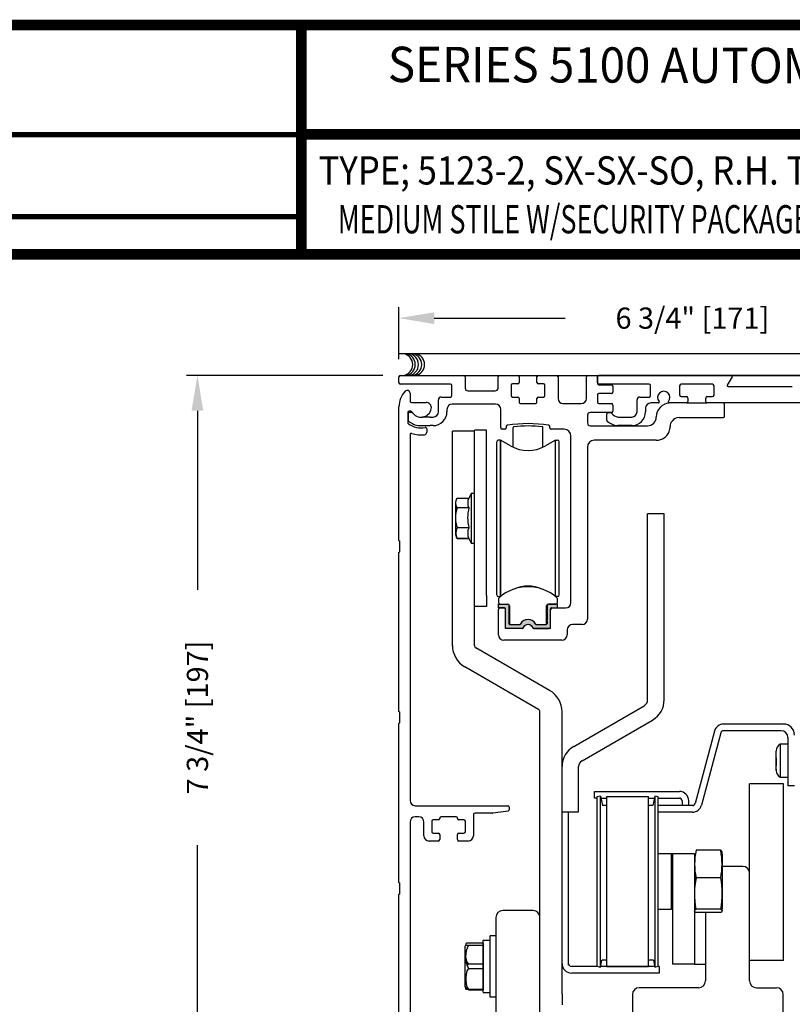
# Model space of a CAD drawing. Extents: x 0.4 to 12.5, y 0.1 to 10.5.
# Drawn here: x 4.2 to 6.4, y 7.7 to 10.5 of the extents above; entities that cross this region are included whole.
import ezdxf
from ezdxf.enums import TextEntityAlignment as Align

# ---------------------------------------------------------------- set-up
doc = ezdxf.new("R2010")
doc.units = 0
doc.header["$MEASUREMENT"] = 0
doc.layers.get('0').update_dxf_attribs({"linetype": 'CONTINUOUS'})
doc.layers.get('DEFPOINTS').update_dxf_attribs({"linetype": 'CONTINUOUS'})
doc.layers.add('Template', color=7, linetype='CONTINUOUS')
doc.styles.add('ROMAND', font='romand')
doc.styles.add('ROMANS', font='romans.shx', dxfattribs={"height": 0.06})
doc.styles.add('SANSSERIFBOLD', font='sasb____.pfb')
doc.dimstyles.get("Standard").update_dxf_attribs({"dimscale": 0, "dimtxt": 0.03125, "dimasz": 0.1, "dimexe": 0.03125, "dimexo": 0.05, "dimgap": 0.05, "dimtad": 0, "dimdec": 4, "dimlfac": 4, "dimzin": 4, "dimdsep": 46, "dimlunit": 5, "dimtxsty": 'ROMANS', "dimcen": 0.09, "dimadec": 0, "dimazin": 0, "dimtfac": 1, "dimtdec": 4, "dimtofl": 0, "dimtmove": 0, "dimatfit": 3, "dimfxl": 0, "dimfrac": 2, "dimtolj": 1, "dimtzin": 0, "dimarcsym": 0})

# ---------------------------------------------------------------- blocks, each defined once
blk = doc.blocks.new('*D22')
at = {"color": 0, "lineweight": -2}
for p, q in [((5.2992, 9.5035), (5.2992, 9.6509)), ((6.9867, 9.5075), (6.9867, 9.6509)), ((5.3992, 9.6197), (5.7704, 9.6197)), ((6.8867, 9.6197), (6.4904, 9.6197))]:
    blk.add_line(p, q, dxfattribs=at)
at = {"color": 0}
for points in [[(5.3992, 9.6363), (5.3992, 9.603), (5.2992, 9.6197)], [(6.8867, 9.6363), (6.8867, 9.603), (6.9867, 9.6197)]]:
    blk.add_solid(points, dxfattribs=at)
at = {"layer": 'DEFPOINTS', "color": 0}
for p in [(6.9867, 9.6197), (6.9867, 9.4575), (5.2992, 9.4535)]:
    blk.add_point(p, dxfattribs=at)
at = {"color": 0, "insert": (6.1304, 9.6197), "char_height": 0.06, "attachment_point": 5, "style": 'ROMANS'}
blk.add_mtext('\\A1;6 3/4" [171]', dxfattribs=at)
blk = doc.blocks.new('*D23')
at = {"color": 0, "lineweight": -2}
for p, q in [((5.2532, 9.4575), (4.6971, 9.4575)), ((4.7284, 9.3575), (4.7284, 8.8501)), ((4.7284, 7.6199), (4.7284, 8.1273)), ((5.2532, 7.5199), (4.6971, 7.5199))]:
    blk.add_line(p, q, dxfattribs=at)
at = {"color": 0}
for points in [[(4.7117, 9.3575), (4.745, 9.3575), (4.7284, 9.4575)], [(4.7117, 7.6199), (4.745, 7.6199), (4.7284, 7.5199)]]:
    blk.add_solid(points, dxfattribs=at)
at = {"layer": 'DEFPOINTS', "color": 0}
for p in [(5.3032, 9.4575), (4.7284, 7.5199), (5.3032, 7.5199)]:
    blk.add_point(p, dxfattribs=at)
at = {"color": 0, "insert": (4.7284, 8.4887), "char_height": 0.06, "attachment_point": 5, "rotation": 90, "style": 'ROMANS'}
blk.add_mtext('\\A1;7 3/4" [197]', dxfattribs=at)

msp = doc.modelspace()

# ---------------------------------------------------------------- hatches: boundary and pattern name
msp.add_hatch(color=256).paths.add_polyline_path([(5.6107025, 8.7881705, 0.5), (5.6107025, 8.7921075), (5.6107025, 8.806074, 0.414213562), (5.6069525, 8.809824), (5.5811749, 8.809824), (5.5811749, 8.7989972), (5.5979072, 8.7989972, -0.414213562), (5.6008599, 8.7960445), (5.6008599, 8.7449562, 0.414213562), (5.6048599, 8.7409562), (5.6479023, 8.7409562, 0.290260942), (5.6515199, 8.7432496, -0.63393151), (5.6782, 8.7432496, 0.290260942), (5.6818176, 8.7409562), (5.7248599, 8.7409562, 0.36983809), (5.7288127, 8.7443433), (5.7288127, 8.7960445, -0.414213562), (5.7317655, 8.7989972), (5.7484977, 8.7989972), (5.7484977, 8.809824), (5.7252202, 8.809824, 0.414213562), (5.7189702, 8.803574), (5.7189702, 8.7921075, 0.5), (5.7189702, 8.7881705), (5.7189702, 8.7655327, 0.5), (5.7189702, 8.7615957), (5.7189702, 8.7547059, -0.414213562), (5.7160174, 8.7517531), (5.6888223, 8.7517531, -0.15200862), (5.6866943, 8.7524154, 0.645144764), (5.6429783, 8.7524153, -0.152004241), (5.6408504, 8.7517531), (5.6136552, 8.7517531, -0.414213562), (5.6107025, 8.7547059), (5.6107025, 8.7615957, 0.5), (5.6107025, 8.7655327)])

# ---------------------------------------------------------------- linework, layer by layer
at = {"color": 7}
msp.add_line((5.2993224, 9.5190864), (6.9828885, 9.5190864), dxfattribs=at)
at = {"linetype": 'Continuous'}
for p, q in [((5.3033224, 9.4574682), (5.4828224, 9.4574682)), ((5.5838224, 9.4574682), (5.6355724, 9.4574682)), ((5.6940724, 9.4574682), (5.7458224, 9.4574682)), ((5.8345724, 9.4574682), (5.8578224, 9.4574682)), ((5.8658224, 9.4574682), (6.2409543, 9.4574682)), ((5.2993224, 9.4364682), (5.2993224, 9.4534682)), ((5.4453224, 9.4324682), (5.3033224, 9.4324682)), ((5.4493224, 9.4002182), (5.4493224, 9.4284682)), ((5.4868224, 9.4534682), (5.4868224, 9.4217182)), ((5.5798224, 9.4217182), (5.5798224, 9.4534682)), ((5.6173224, 9.4297182), (5.6173224, 9.4002182)), ((5.6355724, 9.4337182), (5.6213224, 9.4337182)), ((5.6395724, 9.4534682), (5.6395724, 9.4377182)), ((5.6900724, 9.4377182), (5.6900724, 9.4534682)), ((5.7083224, 9.4337182), (5.6940724, 9.4337182)), ((5.7123224, 9.4002182), (5.7123224, 9.4297182)), ((5.7498224, 9.4534682), (5.7498224, 9.3924682)), ((5.8305724, 9.3924682), (5.8305724, 9.4534682)), ((5.8618224, 9.4534682), (5.8618224, 9.4352182)), ((5.8618224, 9.4364682), (5.8618224, 9.4534682)), ((6.0078224, 9.4324682), (5.8658224, 9.4324682)), ((5.8658224, 9.4312182), (5.9015724, 9.4312182)), ((5.9055724, 9.4272182), (5.9055724, 9.4102182)), ((6.0118224, 9.4002182), (6.0118224, 9.4284682)), ((6.0943224, 9.4283432), (6.0943224, 9.4013432)), ((6.1878224, 9.4323432), (6.0983224, 9.4323432)), ((6.1918224, 9.4013432), (6.1918224, 9.4283432)), ((6.2431194, 9.4537182), (6.2294074, 9.4299683)), ((6.2315724, 9.4262183), (6.4135186, 9.4262183)), ((5.3305724, 9.4071443), (5.3305724, 9.3849682)), ((5.4948224, 9.4137182), (5.5718224, 9.4137182)), ((5.8618224, 9.4022182), (5.8618224, 9.3814682)), ((5.9015724, 9.4062182), (5.8658224, 9.4062182)), ((5.3345724, 9.3809682), (5.3760593, 9.3809682)), ((5.4110724, 9.3544682), (5.4110724, 9.3882182)), ((5.4190724, 9.3962182), (5.4453224, 9.3962182)), ((5.5729474, 9.3762182), (5.4503224, 9.3762182)), ((5.6213224, 9.3962182), (5.6355724, 9.3962182)), ((5.6395724, 9.3922182), (5.6395724, 9.3814682)), ((5.6435724, 9.3774682), (5.6860724, 9.3774682)), ((5.6900724, 9.3814682), (5.6900724, 9.3922182)), ((5.6940724, 9.3962182), (5.7083224, 9.3962182)), ((5.7648224, 9.3774682), (5.8155724, 9.3774682)), ((5.8658224, 9.3774682), (5.9015724, 9.3774682)), ((5.9055724, 9.3734682), (5.9055724, 9.3564682)), ((5.9735724, 9.3544682), (5.9735724, 9.3884682)), ((5.9813224, 9.3962182), (6.0078224, 9.3962182)), ((6.0342316, 9.3793432), (6.0128224, 9.3793432)), ((6.1138224, 9.3793432), (6.0644133, 9.3793432)), ((6.0983224, 9.3973432), (6.1138224, 9.3973432)), ((6.1178224, 9.3933432), (6.1178224, 9.3833432)), ((6.1683224, 9.3833432), (6.1683224, 9.3933432)), ((6.1723224, 9.3973432), (6.1878224, 9.3973432)), ((6.6763224, 9.3793432), (6.1723224, 9.3793432)), ((6.2211974, 9.3420932), (6.2211974, 9.3753432)), ((5.2993224, 8.9898943), (5.2993224, 9.3687182)), ((5.3243224, 9.3519682), (5.3243224, 9.3238434)), ((5.3255724, 9.3482182), (5.3255724, 9.3308368)), ((5.3328106, 9.3559682), (5.3283224, 9.3559682)), ((5.3353272, 9.3522182), (5.3295724, 9.3522182)), ((5.4353224, 9.3612182), (5.4353224, 9.3544682)), ((5.5879474, 9.3090932), (5.5879474, 9.3612182)), ((5.8331974, 9.3444682), (5.8331974, 9.3229682)), ((5.9015724, 9.3524682), (5.8411974, 9.3524682)), ((5.8880724, 9.3308368), (5.8880724, 9.3482182)), ((5.8920724, 9.3522182), (5.8978272, 9.3522182)), ((5.9978224, 9.3643432), (5.9978224, 9.3544682)), ((5.3566444, 9.3152182), (5.3880724, 9.3152182)), ((5.3880724, 9.3394682), (5.3656549, 9.3394682)), ((5.3880724, 9.3394682), (5.3958849, 9.3394682)), ((5.3958849, 9.3152182), (5.3880724, 9.3152182)), ((5.3958849, 9.3394682), (5.3960724, 9.3394682)), ((5.3960724, 9.3152182), (5.3958849, 9.3152182)), ((5.8411974, 9.3149682), (6.0033224, 9.3149682)), ((5.9585724, 9.3152182), (5.9191444, 9.3152182)), ((5.92049, 9.3394682), (5.9585724, 9.3394682)), ((6.0283224, 9.3399682), (6.0283224, 9.3400932)), ((6.0925724, 9.3380932), (6.2171974, 9.3380932)), ((5.3305724, 9.2892611), (5.3305724, 8.2536443)), ((5.3780724, 9.3059015), (5.3780724, 9.2967482)), ((5.5132487, 9.2999303), (5.4507487, 9.2999303)), ((5.4507487, 9.2686803), (5.4507487, 9.2999303)), ((5.4507487, 9.2999303), (5.4507487, 9.2999303)), ((5.4507487, 9.2999303), (5.4507487, 9.2999303)), ((5.4507487, 9.2999303), (5.4507487, 9.2999303)), ((5.5132487, 8.8339303), (5.5132487, 9.3027904)), ((5.5468737, 9.3027904), (5.5132487, 9.3027904)), ((5.5468737, 8.8339303), (5.5468737, 9.3027904)), ((5.5989474, 9.3050932), (5.5919474, 9.3050932)), ((5.6029474, 9.3125223), (5.6029474, 9.3090932)), ((5.6226098, 9.2541278), (5.6226098, 9.3097888)), ((5.7070629, 9.2541278), (5.7070629, 9.309786)), ((5.7266974, 9.3090932), (5.7266974, 9.3125223)), ((5.7668224, 9.3050932), (5.7306974, 9.3050932)), ((6.0675724, 9.3130932), (6.0675724, 9.3129682)), ((5.4507487, 8.6927262), (5.4507487, 9.2686803)), ((5.5762537, 8.8361449), (5.5762537, 9.2692158)), ((5.5873201, 9.2740793), (5.5811749, 9.274137)), ((5.5873201, 8.8313914), (5.5873201, 9.2740793)), ((5.5873201, 9.2740793), (5.5873201, 8.8313914)), ((5.6156237, 9.2577959), (5.5873201, 9.2740793)), ((5.7423525, 9.274137), (5.7140489, 9.2577959)), ((5.7423525, 8.8313914), (5.7423525, 9.274137)), ((5.7423525, 9.2740793), (5.7484978, 9.274137)), ((5.753419, 8.8361449), (5.753419, 9.2692158)), ((5.7863224, 8.8138432), (5.7863224, 9.2855932)), ((6.0283224, 9.2737182), (5.8526974, 9.2737182)), ((5.8331974, 9.2542182), (5.8331974, 8.7669682)), ((5.5034062, 9.1225622), (5.4969079, 9.1086265)), ((5.5132487, 9.1225622), (5.5034062, 9.1225622)), ((5.5034062, 9.1221719), (5.5034062, 8.9831888)), ((5.4591149, 9.0952997), (5.4591149, 9.0100609)), ((5.4641013, 9.1094819), (5.4973181, 9.1094819)), ((5.4641013, 9.1094819), (5.4641013, 9.1094758)), ((5.4973181, 9.0826858), (5.4641013, 9.0826858)), ((5.4641013, 9.0825183), (5.4641013, 9.0826858)), ((5.4973181, 9.0825183), (5.4973181, 9.0826858)), ((6.0037487, 8.5389107), (6.0037487, 9.0655553)), ((6.0506237, 9.0655553), (6.0037487, 9.0655553)), ((5.4641013, 9.0257166), (5.4641013, 9.0258903)), ((5.4973181, 9.0257227), (5.4641013, 9.0257227)), ((5.4973181, 9.0257166), (5.4973181, 9.0258903)), ((5.3018224, 8.9586443), (5.3018224, 8.9873943)), ((5.4973181, 8.9958848), (5.4641013, 8.9958848)), ((5.4641013, 8.9958787), (5.4641013, 8.9958848)), ((5.4641013, 8.9958787), (5.4973181, 8.9958787)), ((5.4969799, 8.9967677), (5.4973181, 8.9958787)), ((5.4973181, 8.9958787), (5.4973181, 8.9958848)), ((5.4973181, 8.9958787), (5.5034062, 8.9827984)), ((5.5034062, 8.9827984), (5.5132487, 8.9827984)), ((5.2993224, 8.5055193), (5.2993224, 8.9561443)), ((5.5132487, 8.8026803), (5.5132487, 8.8339303)), ((5.5468737, 8.8339303), (5.5468737, 8.8026803)), ((5.5811749, 8.8312236), (5.5871138, 8.8312236)), ((5.5811749, 8.8238851), (5.5811749, 8.8145912)), ((5.7484978, 8.8312236), (5.7425589, 8.8312236)), ((5.7484978, 8.8145912), (5.7484978, 8.823885)), ((5.5132487, 8.6927262), (5.5132487, 8.8026803)), ((5.5468737, 8.8026803), (5.5132487, 8.8026803)), ((5.5810724, 8.7224682), (5.5810724, 8.7948432)), ((5.5811749, 8.80967), (5.6072598, 8.80967)), ((5.5811749, 8.7988432), (5.5811749, 8.80967)), ((5.5979072, 8.7988432), (5.5811749, 8.7988432)), ((5.5850724, 8.7988432), (5.5968224, 8.7988432)), ((5.5860962, 8.80967), (5.6072576, 8.80967)), ((5.6008599, 8.7407723), (5.6008599, 8.7958905)), ((5.6107025, 8.8082632), (5.6107025, 8.7919534)), ((5.6107025, 8.7880164), (5.6107025, 8.7653786)), ((5.6121788, 8.8047487), (5.6121789, 8.7564234)), ((5.7159087, 8.7899849), (5.7174938, 8.7915701)), ((5.7174938, 8.7883998), (5.7159087, 8.7899849)), ((5.7174938, 8.7915701), (5.7174938, 8.8047487)), ((5.7174938, 8.7649953), (5.7174938, 8.7883998)), ((5.7189702, 8.8082632), (5.7189702, 8.7919534)), ((5.7189702, 8.7880164), (5.7189702, 8.7653786)), ((5.7484977, 8.80967), (5.7224151, 8.80967)), ((5.7224151, 8.80967), (5.7435766, 8.80967)), ((5.7288127, 8.7407723), (5.7288127, 8.7958905)), ((5.7288224, 8.7448432), (5.7288224, 8.7948432)), ((5.7317655, 8.7988432), (5.7484977, 8.7988432)), ((5.7328224, 8.7988432), (5.7713224, 8.7988432)), ((5.7484977, 8.7988432), (5.7484977, 8.80967)), ((5.6107025, 8.7614416), (5.6107025, 8.7545519)), ((5.7159087, 8.7634101), (5.7174938, 8.7649953)), ((5.7174939, 8.761825), (5.7159087, 8.7634101)), ((5.7174939, 8.756522), (5.7174939, 8.761825)), ((5.7189702, 8.7614416), (5.7189702, 8.7545519)), ((5.6478315, 8.7407723), (5.6008599, 8.7407723)), ((5.6136552, 8.7515991), (5.6426907, 8.7515991)), ((5.6171002, 8.7516071), (5.639608, 8.7516071)), ((5.7288127, 8.7407723), (5.6796001, 8.7407723)), ((5.6817801, 8.7408432), (5.7248224, 8.7408432)), ((5.686982, 8.7515991), (5.7160174, 8.7515991)), ((5.6900648, 8.751607), (5.7125725, 8.7516071)), ((5.7756974, 8.7369682), (5.7756974, 8.7224682)), ((5.8181974, 8.7519682), (5.7906974, 8.7519682)), ((5.7606974, 8.7074682), (5.5960724, 8.7074682)), ((5.4507488, 8.6908574), (5.4507487, 8.6927262)), ((5.7261237, 8.5653483), (5.5171237, 8.6860145)), ((5.6948737, 8.5112217), (5.4858737, 8.6318879)), ((5.7944362, 8.4068058), (5.9939987, 8.5220232)), ((5.3018224, 8.4742693), (5.3018224, 8.5030193)), ((5.6987487, 7.7061803), (5.6987487, 8.50451)), ((5.7612487, 7.7061803), (5.7612487, 8.50451)), ((5.8178737, 8.3662108), (6.0174362, 8.4814283)), ((5.2993224, 8.0211443), (5.2993224, 8.4717693)), ((6.1929667, 8.4502519), (6.1379394, 8.2448874)), ((6.1929816, 8.4503075), (6.1929816, 8.4503075)), ((6.1929816, 8.4503075), (6.1929816, 8.4503075)), ((6.3816474, 8.4512182), (6.2185062, 8.4512182)), ((6.3885224, 8.4698932), (6.2185637, 8.4698932)), ((6.2110203, 8.4454741), (6.1559781, 8.2400539)), ((6.4011474, 8.4317182), (6.4011474, 8.2949682)), ((6.3788604, 8.4128392), (6.3788604, 8.3198006)), ((6.4011474, 8.4128392), (6.3788604, 8.4128392)), ((6.3678974, 8.3938392), (6.3678976, 8.3932107)), ((6.3678976, 8.373882), (6.3678974, 8.3636408)), ((6.3678974, 8.3686332), (6.3678974, 8.3722901)), ((5.8081237, 8.2530553), (5.8081237, 8.3493233)), ((6.3678975, 8.3389699), (6.3678974, 8.3385972)), ((6.3678975, 8.3425758), (6.3678976, 8.3397782)), ((6.3788604, 8.3198006), (6.3788604, 8.3195972)), ((6.3788604, 8.3195972), (6.4011474, 8.3195972)), ((6.4198224, 8.2949682), (6.4011474, 8.2949682)), ((5.8535724, 8.2790682), (5.8730724, 8.2790682)), ((5.8535724, 8.2603932), (5.8535724, 8.2790682)), ((5.8602324, 8.2603932), (5.8535724, 8.2603932)), ((5.8698598, 8.2660942), (5.8602324, 8.2640478)), ((5.8602324, 8.2640478), (5.8602324, 7.7838886)), ((5.8698598, 7.7820869), (5.8698598, 8.2658495)), ((5.8730724, 8.2603932), (5.8710716, 8.2603932)), ((5.8730724, 8.2790682), (6.093645, 8.2790682)), ((5.8730724, 8.2603932), (5.887911, 8.2603932)), ((5.887911, 7.7835155), (5.887911, 8.264421)), ((5.887911, 8.264421), (6.0060213, 8.264421)), ((6.0060213, 7.7835155), (6.0060213, 8.264421)), ((6.0060213, 8.2603932), (6.0228607, 8.2603932)), ((6.0240725, 8.2660942), (6.0183439, 8.2391432)), ((6.0336999, 8.2640478), (6.0240725, 8.2660942)), ((6.0240725, 8.2658495), (6.0240725, 7.7820869)), ((6.0336999, 7.7838886), (6.0336999, 8.2640478)), ((6.0336999, 8.2603932), (6.09357, 8.2603932)), ((5.3455724, 8.2386443), (5.6078224, 8.2386443)), ((5.6118224, 8.2346443), (5.6118224, 8.2274593)), ((5.8081237, 8.2218053), (5.8081237, 8.2530553)), ((5.887911, 8.2391432), (5.8755884, 8.2391432)), ((6.0183439, 8.2391432), (6.0060213, 8.2391432)), ((6.1304535, 8.2391432), (6.0336999, 8.2391432)), ((6.10137, 8.2525932), (6.10137, 8.2391432)), ((6.120045, 8.2391432), (6.120045, 8.2526682)), ((5.3549474, 8.2073943), (5.3455724, 8.2073943)), ((5.4146974, 8.2033943), (5.4146974, 8.2026443)), ((5.4611974, 8.2073943), (5.4186974, 8.2073943)), ((5.4651974, 8.2026443), (5.4651974, 8.2033943)), ((5.5099474, 8.2133943), (5.5099474, 8.1536443)), ((5.5646677, 8.2173943), (5.5139474, 8.2173943)), ((5.6083791, 8.2234982), (5.5652244, 8.2174332)), ((5.7612487, 8.2218053), (5.8081237, 8.2218053)), ((5.7799237, 7.7872655), (5.7799237, 8.2218053)), ((6.1304535, 8.2204682), (6.0336999, 8.2204682)), ((5.3305724, 8.1923943), (5.3305724, 7.5238943)), ((5.3699474, 8.1536443), (5.3699474, 8.1923943)), ((5.3924474, 8.1946443), (5.3924474, 8.1651443)), ((5.4106974, 8.1986443), (5.3964474, 8.1986443)), ((5.4834474, 8.1986443), (5.4691974, 8.1986443)), ((5.4874474, 8.1651443), (5.4874474, 8.1946443)), ((5.3964474, 8.1611443), (5.4106974, 8.1611443)), ((5.4146974, 8.1571443), (5.4146974, 8.1426443)), ((5.4651974, 8.1426443), (5.4651974, 8.1571443)), ((5.4691974, 8.1611443), (5.4834474, 8.1611443)), ((5.4106974, 8.1386443), (5.3849474, 8.1386443)), ((5.4949474, 8.1386443), (5.4691974, 8.1386443)), ((6.0713362, 8.1020932), (6.0355488, 8.1020932)), ((6.0713362, 8.0483604), (6.0713362, 8.1020932)), ((6.0713362, 8.1020932), (6.0738362, 8.1020932)), ((6.1363362, 8.1020932), (6.0738362, 8.1020932)), ((6.0738362, 8.1020932), (6.0738362, 7.7895932)), ((6.1363362, 8.1020932), (6.1363362, 7.7895932)), ((6.2106789, 8.1124599), (6.1407338, 8.1124599)), ((6.2150764, 8.101232), (6.2150764, 7.9467044)), ((6.0713362, 7.9458432), (6.0713362, 8.0483604)), ((6.0738362, 8.0318432), (6.0713362, 8.0318432)), ((6.2106789, 8.0343133), (6.1407338, 8.0343133)), ((5.3018224, 7.9898943), (5.3018224, 8.0186443)), ((5.2993224, 7.5238943), (5.2993224, 7.9873943)), ((6.0355488, 7.9458432), (6.0713362, 7.9458432)), ((6.2109966, 7.9359452), (6.140416, 7.9359452)), ((6.2108392, 7.946056), (6.1405734, 7.946056)), ((5.5574987, 7.6965869), (5.5574987, 7.8703053)), ((5.5737487, 7.8703053), (5.5574987, 7.8703053)), ((5.5737487, 7.8703053), (5.5737487, 7.6965869)), ((5.4872487, 7.7277866), (5.4872487, 7.8408241)), ((5.5374912, 7.8497075), (5.4962788, 7.8497075)), ((5.4962788, 7.8434293), (5.5374912, 7.8434293)), ((5.5374912, 7.8497075), (5.5374912, 7.7171848)), ((5.5379987, 7.7101534), (5.5379987, 7.856738)), ((5.5387487, 7.8574886), (5.5574987, 7.8574886)), ((5.4928574, 7.7850679), (5.4962788, 7.7905835)), ((5.4962788, 7.7905835), (5.5374912, 7.7905835)), ((5.8619879, 7.7835155), (5.7876737, 7.7835155)), ((5.8602324, 7.7838886), (5.8698598, 7.7818422)), ((5.8698598, 7.7818422), (5.873898, 7.8008405)), ((6.0237168, 7.7835155), (5.8702155, 7.7835155)), ((5.887911, 7.8008405), (5.873898, 7.8008405)), ((5.8824237, 7.8008405), (5.8824237, 7.8008405)), ((5.8824237, 7.8008405), (5.8824237, 7.8008405)), ((5.8824237, 7.8008405), (5.8824237, 7.8008405)), ((5.8824237, 7.8008405), (5.8824237, 7.8008405)), ((5.8824237, 7.8008405), (5.8824237, 7.8008405)), ((5.8824237, 7.8008405), (5.8824237, 7.8008405)), ((5.887911, 7.7835155), (6.0060213, 7.7835155)), ((6.0200343, 7.8008405), (6.0060213, 7.8008405)), ((6.0111737, 7.8008405), (6.0111737, 7.8008405)), ((6.0111737, 7.8008405), (6.0111737, 7.8008405)), ((6.0111737, 7.8008405), (6.0111737, 7.8008405)), ((6.0111737, 7.8008405), (6.0111737, 7.8008405)), ((6.0111737, 7.8008405), (6.0111737, 7.8008405)), ((6.0200343, 7.8008405), (6.0240725, 7.7818422)), ((6.0240725, 7.7818422), (6.0336999, 7.7838886)), ((6.0361737, 7.7835155), (6.0319444, 7.7835155)), ((6.0361737, 7.7835155), (6.0361737, 7.7648405)), ((6.1363362, 7.7895932), (6.0738362, 7.7895932)), ((6.1363362, 7.7895932), (6.1675862, 7.7895932)), ((5.4962788, 7.7780272), (5.5374912, 7.7780272)), ((6.0361737, 7.7648405), (5.7876737, 7.7648405)), ((5.4872487, 7.7259178), (5.4872487, 7.7277866)), ((5.4962788, 7.7189032), (5.5374912, 7.7189032)), ((5.4962788, 7.7171848), (5.5374912, 7.7171848)), ((5.5387487, 7.7094036), (5.5574987, 7.7094036)), ((5.6987487, 7.6749303), (5.6987487, 7.7061803)), ((5.7612487, 7.7061803), (5.7612487, 7.6749303)), ((5.5737487, 7.6965869), (5.5574987, 7.6965869))]:
    msp.add_line(p, q, dxfattribs=at)
at = {"color": 7, "linetype": 'Continuous'}
for p, q in [((5.3782268, 9.4574682), (6.9828224, 9.4574682)), ((6.9828224, 9.4574682), (5.8658224, 9.4574682)), ((6.0995724, 9.3973432), (6.1138224, 9.3973432)), ((6.1723224, 9.3973432), (6.1865724, 9.3973432)), ((6.2925862, 8.0473432), (6.2925862, 8.3007257)), ((6.3887112, 8.300477), (6.2925862, 8.300477)), ((6.3550862, 8.300477), (6.3550862, 8.3007242)), ((6.3550862, 8.300477), (6.3550862, 8.300477)), ((6.3887112, 7.8002291), (6.3887112, 8.300477)), ((6.3887112, 8.300477), (6.3887112, 8.300477)), ((5.3964474, 8.1611443), (5.4106974, 8.1611443)), ((5.4691974, 8.1611443), (5.4834474, 8.1611443)), ((6.2730862, 8.0668432), (6.2150764, 8.0668432)), ((6.2925862, 7.7425932), (6.2925862, 8.0473432)), ((5.5737487, 7.9223432), (5.5737487, 7.6175932)), ((5.6792487, 7.9418432), (5.5932487, 7.9418432)), ((5.6987487, 7.6175932), (5.6987487, 7.9223432)), ((6.1675862, 7.9359452), (6.1675862, 7.7425932)), ((6.3550862, 7.8002291), (6.2925862, 7.8002276)), ((6.3887112, 7.8002291), (6.2925862, 7.8002291)), ((6.3550862, 7.800477), (6.3550862, 7.8002291)), ((5.9605862, 7.7035932), (5.9605862, 7.4458432)), ((6.1480862, 7.7230932), (5.9800862, 7.7230932)), ((6.3120862, 7.7230932), (6.3685862, 7.7230932)), ((6.3880862, 7.4458432), (6.3880862, 7.7035932))]:
    msp.add_line(p, q, dxfattribs=at)
for p, q in [((6.1138224, 9.3793432), (6.1723224, 9.3793432)), ((6.0506237, 8.5389107), (6.0506237, 9.0655553)), ((5.8698598, 8.2658495), (5.8755884, 8.2391432))]:
    msp.add_line(p, q)
at = {"const_width": 0.03}
msp.add_lwpolyline([(0.4, 10.45), (0.4, 0.2), (7.9, 0.2), (7.9, 10.45)], close=True, dxfattribs=at)
for points in [[(5.0226995, 9.7859605), (5.0226995, 10.4355855)], [(5.0327588, 10.1402552), (7.8833, 10.1402552)], [(7.91, 9.800375), (0.41, 9.800375)]]:
    msp.add_lwpolyline(points, dxfattribs=at)
at = {"linetype": 'Continuous', "flags": 128}
for points in [[(6.3678974, 8.3687957), (6.3678975, 8.3791295), (6.3678974, 8.3874865), (6.3678976, 8.3905867), (6.3678976, 8.3926588), (6.3678975, 8.3934709)], [(6.3678974, 8.3387177), (6.3678975, 8.3417646), (6.3678974, 8.3485949), (6.3678975, 8.3497983), (6.3678975, 8.3530971), (6.3678976, 8.3579645), (6.3678974, 8.3687957)], [(6.3678974, 8.3636408), (6.3678975, 8.3532711), (6.3678975, 8.3518272)], [(6.2143338, 8.1071061), (6.2140747, 8.109728), (6.2106789, 8.1124599)], [(6.1367905, 7.9737942), (6.1381888, 7.9469064), (6.1386716, 7.9445303)], [(6.140416, 7.9359452), (6.1368901, 7.9396508), (6.1373242, 7.9434494), (6.1405734, 7.946056)], [(6.2108392, 7.946056), (6.2138647, 7.943869), (6.2146234, 7.9416536), (6.2129292, 7.9371184), (6.2109966, 7.9359452)], [(5.4962788, 7.8497075), (5.4917846, 7.8490061), (5.488441, 7.8472401), (5.4888119, 7.8454229), (5.4918557, 7.8441138), (5.4962788, 7.8434293)], [(5.4962788, 7.7905835), (5.4917846, 7.797189), (5.4879628, 7.8161988)], [(5.4962788, 7.7780272), (5.4917846, 7.7714217), (5.488441, 7.7547906), (5.488267, 7.7484652), (5.489422, 7.7335077), (5.4923642, 7.7242839), (5.4962788, 7.7189032)], [(5.4962788, 7.7189032), (5.4917846, 7.7196046), (5.488441, 7.7213706), (5.4884812, 7.7215676)], [(5.4962788, 7.7171848), (5.4917846, 7.7178468), (5.488441, 7.7195137), (5.4888119, 7.7212288)]]:
    msp.add_lwpolyline(points, dxfattribs=at)
at = {"color": 7}
for centre in [(5.3068979, 9.4882553), (5.3143437, 9.4882553), (5.3233571, 9.4882553), (5.3323703, 9.4882553), (5.3405998, 9.4882553)]:
    msp.add_arc(centre, 0.03125, 280.6797999, 79.3202001, dxfattribs=at)
at = {"linetype": 'Continuous'}
for centre, radius, start, end in [((5.3033224, 9.4534682), 0.004, 90, 180), ((5.4828224, 9.4534682), 0.004, 0, 90), ((5.5838224, 9.4534682), 0.004, 90, 180), ((5.6355724, 9.4534682), 0.004, 0, 90), ((5.6940724, 9.4534682), 0.004, 90, 180), ((5.7458224, 9.4534682), 0.004, 0, 90), ((5.8345724, 9.4534682), 0.004, 90, 180), ((5.8578224, 9.4534682), 0.004, 0, 90), ((5.8658224, 9.4534682), 0.004, 90, 180), ((6.2409543, 9.4549682), 0.0025, 330, 90), ((5.3033224, 9.4364682), 0.004, 180, 270), ((5.4453224, 9.4284682), 0.004, 0, 90), ((5.6213224, 9.4297182), 0.004, 90, 180), ((5.6355724, 9.4377182), 0.004, 270, 0), ((5.6940724, 9.4377182), 0.004, 180, 270), ((5.7083224, 9.4297182), 0.004, 0, 90), ((5.8658224, 9.4364682), 0.004, 180, 270), ((5.8658224, 9.4352182), 0.004, 180, 270), ((5.9015724, 9.4272182), 0.004, 0, 90), ((6.0078224, 9.4284682), 0.004, 0, 90), ((6.0983224, 9.4283432), 0.004, 90, 180), ((6.1878224, 9.4283432), 0.004, 0, 90), ((6.2315724, 9.4287183), 0.0025, 150, 270), ((5.3618224, 9.3687182), 0.0625, 135.4247075, 180), ((5.3228224, 9.4071443), 0.00775, 0, 135.4247075), ((5.4453224, 9.4002182), 0.004, 270, 0), ((5.4948224, 9.4217182), 0.008, 180, 270), ((5.5718224, 9.4217182), 0.008, 270, 0), ((5.6213224, 9.4002182), 0.004, 180, 270), ((5.7083224, 9.4002182), 0.004, 270, 0), ((5.8658224, 9.4022182), 0.004, 90, 180), ((5.9015724, 9.4102182), 0.004, 270, 0), ((6.0078224, 9.4002182), 0.004, 270, 0), ((6.0493224, 9.3949682), 0.0175, 318.9855003, 221.0144997), ((6.0983224, 9.4013432), 0.004, 180, 270), ((6.1878224, 9.4013432), 0.004, 270, 0), ((5.3345724, 9.3849682), 0.004, 180, 270), ((5.3760593, 9.3659682), 0.015, 349.0673389, 90), ((5.4190724, 9.3882182), 0.008, 90, 180), ((5.4503224, 9.3612182), 0.015, 90, 180), ((5.5729474, 9.3612182), 0.015, 0, 90), ((5.6355724, 9.3922182), 0.004, 0, 90), ((5.6435724, 9.3814682), 0.004, 180, 270), ((5.6860724, 9.3814682), 0.004, 270, 0), ((5.6940724, 9.3922182), 0.004, 90, 180), ((5.7648224, 9.3924682), 0.015, 180, 270), ((5.8155724, 9.3924682), 0.015, 270, 0), ((5.8658224, 9.3814682), 0.004, 180, 270), ((5.9015724, 9.3734682), 0.004, 0, 90), ((5.9813224, 9.3884682), 0.00775, 90, 180), ((6.0128224, 9.3643432), 0.015, 90, 180), ((6.0675724, 9.3400932), 0.03925, 93.8347456, 180), ((6.0342316, 9.3818432), 0.0025, 270, 41.0144997), ((6.0644133, 9.3818432), 0.0025, 138.9855003, 270), ((6.1138224, 9.3933432), 0.004, 0, 90), ((6.1138224, 9.3833432), 0.004, 270, 0), ((6.1723224, 9.3933432), 0.004, 90, 180), ((6.1723224, 9.3833432), 0.004, 180, 270), ((6.2171974, 9.3753432), 0.004, 0, 90), ((5.3283224, 9.3519682), 0.004, 90, 180), ((5.3295724, 9.3482182), 0.004, 90, 180), ((5.3328106, 9.3519682), 0.004, 30, 90), ((5.3353272, 9.3482182), 0.004, 37.7299318, 90), ((5.3618224, 9.3687182), 0.0295, 210, 349.0673389), ((5.3960724, 9.3544682), 0.015, 270, 0), ((5.3960724, 9.3544682), 0.03925, 270, 0), ((5.8411974, 9.3444682), 0.008, 90, 180), ((5.8920724, 9.3482182), 0.004, 90, 180), ((5.8978272, 9.3482182), 0.004, 37.7299318, 90), ((5.9243224, 9.3687182), 0.0295, 217.7299318, 262.5354469), ((5.9015724, 9.3564682), 0.004, 270, 0), ((5.9585724, 9.3544682), 0.03925, 270, 0), ((5.9585724, 9.3544682), 0.015, 270, 0), ((5.3283224, 9.3238434), 0.004, 180, 233.257888), ((5.3295724, 9.3308368), 0.004, 180, 229.5908728), ((5.3618224, 9.3687182), 0.06, 233.257888, 281.0348627), ((5.3618224, 9.3687182), 0.05375, 229.5908728, 264.4717602), ((5.6069474, 9.3125223), 0.004, 98.539582, 180), ((5.6648224, 8.9270932), 0.39375, 81.460418, 98.539582), ((5.7226974, 9.3125223), 0.004, 0, 81.460418), ((5.8411974, 9.3229682), 0.008, 180, 270), ((5.8920724, 9.3308368), 0.004, 180, 229.5908728), ((5.9243224, 9.3687182), 0.05375, 229.5908728, 264.4717602), ((6.0033224, 9.3399682), 0.025, 270, 0), ((6.0925724, 9.3130932), 0.025, 142.419758, 180), ((6.0925724, 9.3130932), 0.025, 90, 142.419758), ((6.2171974, 9.3420932), 0.004, 270, 0), ((5.3345724, 9.2892611), 0.004, 71.0704834, 180), ((5.3618224, 9.3687182), 0.08, 251.0704834, 276.9319062), ((5.3705724, 9.2967482), 0.0075, 276.9319062, 0), ((5.3740724, 9.3059015), 0.004, 0, 101.0348627), ((5.5919474, 9.3090932), 0.004, 180, 270), ((5.5989474, 9.3090932), 0.004, 270, 0), ((5.6251098, 9.3097888), 0.0025, 95.8256652, 180), ((5.6648224, 8.9205595), 0.39375, 84.1702461, 95.8256652), ((5.7045629, 9.309786), 0.0025, 0, 84.1702461), ((5.7306974, 9.3090932), 0.004, 180, 270), ((5.7668224, 9.2855932), 0.0195, 0, 90), ((6.0283224, 9.3129682), 0.03925, 270, 338.9266723), ((6.0283224, 9.3129682), 0.03925, 338.9266723, 0), ((5.5811749, 9.2692158), 0.0049213, 90, 180), ((5.7484978, 9.2692158), 0.0049213, 360, 90), ((5.8526974, 9.2542182), 0.0195, 90, 180), ((5.6648363, 9.3430347), 0.0984252, 240, 300), ((5.4818452, 9.0952997), 0.0227303, 143.9308549, 180), ((5.4822785, 9.0960839), 0.0225813, 143.6067576, 216.3932424), ((5.5218327, 9.0960839), 0.027937, 151.3419301, 208.6580699), ((5.5501883, 9.0542043), 0.0906236, 161.7939545, 198.2060455), ((5.6114921, 9.0542043), 0.1176325, 166.072204, 193.927796), ((5.4818452, 9.0100609), 0.0227303, 180, 216.0592332), ((5.4899546, 9.0108007), 0.0298475, 150.0174548, 209.9825452), ((5.5286762, 9.0108007), 0.0347249, 154.5613013, 205.4386987), ((5.3005724, 8.9898943), 0.00125, 180, 270), ((5.3005724, 8.9873943), 0.00125, 0, 90), ((5.3005724, 8.9561443), 0.00125, 90, 180), ((5.3005724, 8.9586443), 0.00125, 270, 0), ((5.6648363, 8.735851), 0.1230314, 48.1896143, 131.8103575), ((5.6648363, 8.762326), 0.0984252, 66.3288072, 113.6711928), ((5.5811749, 8.8361449), 0.0049213, 180, 270), ((5.5860962, 8.8238851), 0.0049213, 131.8103575, 180), ((5.5860962, 8.8145912), 0.0049213, 180, 270), ((5.7435766, 8.8145912), 0.0049213, 270, 0), ((5.7435765, 8.8238851), 0.0049213, 360, 48.1896425), ((5.7435766, 8.823885), 0.0049213, 0, 48.1896143), ((5.7484978, 8.8361449), 0.0049213, 270, 360), ((5.7713224, 8.8138432), 0.015, 270, 0), ((5.5850724, 8.7948432), 0.004, 90, 180), ((5.5968224, 8.7948432), 0.004, 0, 90), ((5.5979072, 8.7958905), 0.0029528, 0, 90), ((5.6072576, 8.8047487), 0.0049213, 0, 89.9998581), ((5.6092261, 8.7899849), 0.0024606, 306.8698976, 53.1301024), ((5.7224151, 8.8047487), 0.0049213, 90, 180), ((5.7204466, 8.7899849), 0.0024606, 126.8698976, 233.1301024), ((5.7317655, 8.7958905), 0.0029528, 90, 180), ((5.7328224, 8.7948432), 0.004, 90, 180), ((5.6092261, 8.7634101), 0.0024606, 306.8698976, 53.1301024), ((5.6648363, 8.7423718), 0.0239911, 22.6198649, 157.3801351), ((5.6648363, 8.7423552), 0.0240157, 29.32712, 150.6728904), ((5.7204466, 8.7634101), 0.0024606, 126.8698976, 233.1301024), ((5.8181974, 8.7669682), 0.015, 270, 0), ((5.6136552, 8.7545519), 0.0029528, 180, 270), ((5.6171002, 8.7565283), 0.0049213, 180, 270), ((5.639608, 8.7565284), 0.0049213, 270, 330.672392), ((5.6478315, 8.7447723), 0.004, 270, 334.9830007), ((5.6648363, 8.7361195), 0.0154796, 17.4923245, 158.5919693), ((5.6648224, 8.7368432), 0.01475, 25.2562037, 154.9830007), ((5.6817801, 8.7448432), 0.004, 205.2562037, 270), ((5.6900648, 8.7565283), 0.0049213, 209.3264946, 269.9995577), ((5.7125727, 8.7565282), 0.0049212, 269.9976023, 0), ((5.7160174, 8.7545519), 0.0029528, 270, 0), ((5.7248224, 8.7448432), 0.004, 270, 0), ((5.7906974, 8.7369682), 0.015, 90, 180), ((5.5960724, 8.7224682), 0.015, 180, 270), ((5.7606974, 8.7224682), 0.015, 270, 0), ((5.5209987, 8.6927262), 0.07025, 180, 240.0000001), ((5.5209987, 8.6927262), 0.00775, 180, 240), ((5.6909987, 8.50451), 0.07025, 0, 60), ((5.9842487, 8.5389107), 0.0195, 300, 0), ((5.9842487, 8.5389107), 0.066375, 300, 0), ((5.6909987, 8.50451), 0.00775, 0, 59.9999997), ((5.3005724, 8.5055193), 0.00125, 180, 270), ((5.3005724, 8.5030193), 0.00125, 0, 90), ((5.3005724, 8.4717693), 0.00125, 90, 180), ((5.3005724, 8.4742693), 0.00125, 270, 0), ((6.2185637, 8.4433932), 0.0265, 90, 165.0000001), ((6.2185062, 8.4434682), 0.00775, 90, 165.0000001), ((6.3816474, 8.4317182), 0.0195, 0, 90), ((6.3885224, 8.4385932), 0.0313, 360, 90), ((5.8276237, 8.3493233), 0.066375, 120, 180), ((6.3898434, 8.3938392), 0.021946, 120.030108, 180), ((5.8276237, 8.3493233), 0.0195, 120, 180), ((6.3898434, 8.3385972), 0.021946, 180, 239.969892), ((6.09357, 8.2525932), 0.0078, 360, 90), ((6.093645, 8.2526682), 0.0264, 360, 90), ((5.3455724, 8.2536443), 0.015, 180, 270), ((5.6078224, 8.2346443), 0.004, 0, 90), ((5.6078224, 8.2274593), 0.004, 278, 0), ((6.1304535, 8.2468932), 0.00775, 270, 345), ((6.1304535, 8.2468932), 0.026425, 270.0000004, 345), ((5.3455724, 8.1923943), 0.015, 90, 180), ((5.3549474, 8.1923943), 0.015, 0, 90), ((5.4106974, 8.2026443), 0.004, 270, 0), ((5.4186974, 8.2033943), 0.004, 90, 180), ((5.4611974, 8.2033943), 0.004, 0, 90), ((5.4691974, 8.2026443), 0.004, 180, 270), ((5.5139474, 8.2133943), 0.004, 90, 180), ((5.5646677, 8.2213943), 0.004, 270, 278), ((5.3964474, 8.1946443), 0.004, 90, 180), ((5.4834474, 8.1946443), 0.004, 0, 90), ((5.3849474, 8.1536443), 0.015, 180, 270), ((5.3964474, 8.1651443), 0.004, 180, 270), ((5.4106974, 8.1571443), 0.004, 0, 90), ((5.4691974, 8.1571443), 0.004, 90, 180), ((5.4834474, 8.1651443), 0.004, 270, 0), ((5.4949474, 8.1536443), 0.015, 270, 0), ((5.4106974, 8.1426443), 0.004, 270, 0), ((5.4691974, 8.1426443), 0.004, 180, 270), ((6.3347419, 8.0733866), 0.1979037, 168.6129501, 191.3870499), ((6.1375666, 8.101232), 0.0462598, 14.0467425, 16.7446827), ((6.0166707, 8.0733866), 0.1979037, 348.6129501, 11.3870499), ((6.1688166, 8.101232), 0.0462598, 0, 8.8396006), ((6.2877691, 8.0512088), 0.1516858, 174.010414, 191.1682698), ((6.368094, 7.9897715), 0.2316822, 168.9156527, 190.8761904), ((5.977707, 7.9897613), 0.2371935, 349.3819988, 10.8261581), ((5.3005724, 8.0211443), 0.00125, 180, 270), ((5.3005724, 8.0186443), 0.00125, 0, 90), ((5.3005724, 7.9873943), 0.00125, 90, 180), ((5.3005724, 7.9898943), 0.00125, 270, 0), ((6.1688166, 7.9467044), 0.0462598, 351.6101665, 0), ((5.5053253, 7.8408241), 0.0180766, 159.6752064, 180), ((5.5546171, 7.8107283), 0.0668783, 150.7275302, 209.2724698), ((5.538749, 7.8567384), 0.0007502, 90.0178082, 180.0349204), ((5.7876737, 7.7912655), 0.026425, 180, 270), ((5.7876737, 7.7912655), 0.00775, 180, 269.9999979), ((5.5053253, 7.7277866), 0.0180766, 180, 200.2299662), ((5.5053253, 7.7259178), 0.0180766, 180, 200.1519694), ((5.538749, 7.7101538), 0.0007502, 179.9650796, 269.9821918)]:
    msp.add_arc(centre, radius, start, end, dxfattribs=at)
at = {"color": 7, "linetype": 'Continuous'}
for centre, start, end in [((6.2730862, 8.0473432), 0, 90), ((5.5932487, 7.9223432), 90, 180), ((5.6792487, 7.9223432), 0, 90), ((6.1480862, 7.7425932), 270, 360), ((6.3120862, 7.7425932), 180, 270), ((5.9800862, 7.7035932), 90, 180), ((6.3685862, 7.7035932), 360, 90)]:
    msp.add_arc(centre, 0.0195, start, end, dxfattribs=at)
at = {"layer": 'Template', "const_width": 0.015}
for points in [[(2.9269822, 10.1392419), (5.0226995, 10.1392419)], [(2.9269822, 9.9072869), (5.0226995, 9.9072869)]]:
    msp.add_lwpolyline(points, dxfattribs=at)

# ---------------------------------------------------------------- texts
at = {"style": 'SANSSERIFBOLD', "width": 0.877339}
msp.add_text('SERIES 5100 AUTOMATIC SLIDING DOORS', height=0.1, rotation=359.8284963, dxfattribs=at).set_placement((5.2678167, 10.2886035), (7.7621449, 10.2811372), align=Align.FIT)
at = {"style": 'ROMAND'}
for s, width, p in [(' TYPE; 5123-2, SX-SX-SO, R.H. TELESCOPE', 0.9, (5.0497925, 9.9980846)), ('MEDIUM STILE W/SECURITY PACKAGE', 0.7, (5.1259744, 9.8598033))]:
    msp.add_text(s, height=0.08, dxfattribs=dict(at, width=width)).set_placement(p)

# ---------------------------------------------------------------- dimensions: what is measured, and where the dimension line sits
dim = msp.add_linear_dim(base=(6.9867177, 9.6196736), p1=(5.2992177, 9.4534682), p2=(6.9867177, 9.4574682), dimstyle='Standard', override={"dimscale": 1, "dimpost": '"'})
dim.commit()
dim.dimension.update_dxf_attribs({"geometry": '*D22', "text_midpoint": (6.1303753, 9.6196736), "dimtype": 160})
dim = msp.add_linear_dim(base=(4.7283506, 7.5198943), p1=(5.3032177, 9.4574682), p2=(5.3032177, 7.5198943), angle=90, dimstyle='Standard', override={"dimscale": 1, "dimpost": '"'})
dim.commit()
dim.dimension.update_dxf_attribs({"geometry": '*D23', "text_midpoint": (4.7283506, 8.4886812)})

doc.saveas('drawing.dxf')
